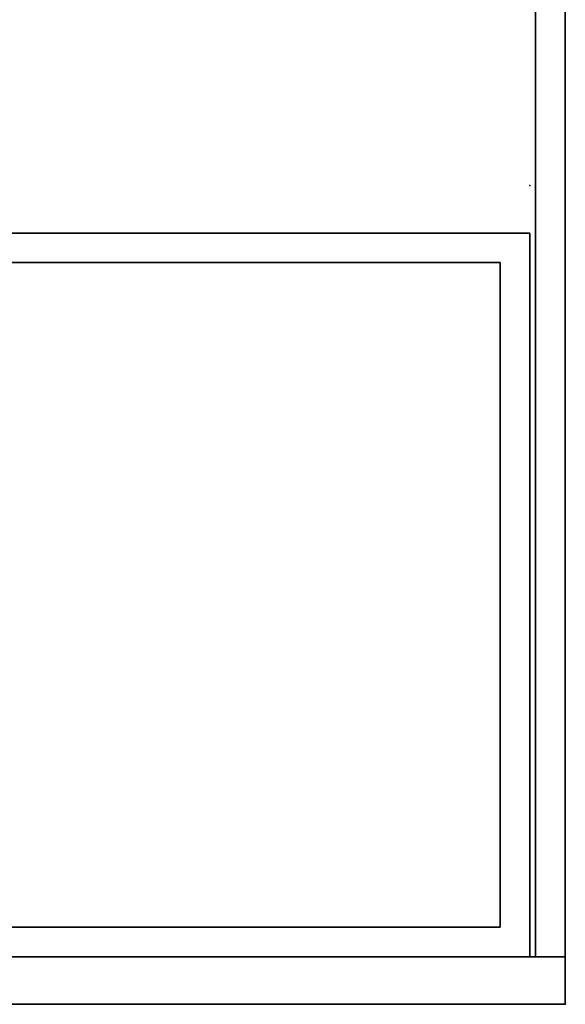
# Model space of a CAD drawing. Extents: x -1925 to -1538, y 397 to 490.
# Drawn here: x -1747 to -1735, y 407 to 428 of the extents above; entities that cross this region are included whole.
import ezdxf

# ---------------------------------------------------------------- set-up
doc = ezdxf.new("R2010")
doc.units = 0
doc.header["$LTSCALE"] = 96
doc.header["$MEASUREMENT"] = 0
for name, color, linetype in [('AFUFR-3-GBLM-SV', 7, 'Continuous'), ('AFUFR-3-MDLM-SH', 7, 'Continuous'), ('AFUFR-3-TPLM-TH', 7, 'Continuous'), ('AFUFR-P', 7, 'Continuous'), ('AFUPD-3-BYLM-SV', 7, 'Continuous'), ('AFUPD-3-SHBK-FXBK', 7, 'Continuous'), ('AFUPD-P', 7, 'Continuous'), ('MAIN_FURN', 7, 'Continuous')]:
    doc.layers.add(name, color=color, linetype=linetype)

# ---------------------------------------------------------------- blocks, each defined once
blk = doc.blocks.new('MO723620ROPECCHWFP')
at = {"layer": 'AFUFR-3-GBLM-SV', "color": 42, "linetype": 'Continuous'}
for points, invisible_edges in [([(71, 0, 28), (72, -20, 28), (71, -20, 28)], 1), ([(72, 0, 28), (72, -20, 28), (71, 0, 28)], 2), ([(72, 0), (71, 0, 28), (71, 0)], 1), ([(72, 0, 28), (71, 0, 28), (72, 0)], 2), ([(71, 0), (71, -20, 28), (71, -20)], 1), ([(71, 0, 28), (71, -20, 28), (71, 0)], 2), ([(72, 0), (71, -20), (72, -20)], 1), ([(71, 0), (71, -20), (72, 0)], 2), ([(72, 0, 28), (72, -20), (72, -20, 28)], 1), ([(72, 0), (72, -20), (72, 0, 28)], 2)]:
    blk.add_3dface(points, dxfattribs=dict(at, invisible_edges=invisible_edges))
at = {"layer": 'AFUFR-3-MDLM-SH', "color": 42, "linetype": 'Continuous'}
for points, invisible_edges in [([(1, -0.625), (71, 0), (1, 0)], 1), ([(71, -0.625), (71, 0), (1, -0.625)], 2), ([(1, 0, 28), (71, 0), (71, 0, 28)], 1), ([(1, 0), (71, 0), (1, 0, 28)], 2), ([(1, 0, 28), (71, -0.625, 28), (1, -0.625, 28)], 1), ([(71, 0, 28), (71, -0.625, 28), (1, 0, 28)], 2), ([(71, 0, 28), (71, -0.625), (71, -0.625, 28)], 1), ([(71, 0), (71, -0.625), (71, 0, 28)], 2), ([(1, -0.625), (71, -0.625, 28), (71, -0.625)], 1), ([(1, -0.625, 28), (71, -0.625, 28), (1, -0.625)], 2)]:
    blk.add_3dface(points, dxfattribs=dict(at, invisible_edges=invisible_edges))
at = {"layer": 'AFUFR-3-TPLM-TH', "color": 42, "linetype": 'Continuous'}
for points, invisible_edges in [([(72, 0, 28), (0, 0, 29), (0, 0, 28)], 1), ([(72, 0, 29), (0, 0, 29), (72, 0, 28)], 2), ([(72, 0, 29), (38, -20, 29), (0, 0, 29)], 3), ([(72, 0, 28), (0, 0, 28), (38, -20, 28)], 14), ([(72, -20, 29), (38, -20, 29), (72, 0, 29)], 2), ([(72, -20, 28), (72, 0, 28), (38, -20, 28)], 2), ([(72, -20, 28), (72, 0, 29), (72, 0, 28)], 1), ([(72, -20, 29), (72, 0, 29), (72, -20, 28)], 2)]:
    blk.add_3dface(points, dxfattribs=dict(at, invisible_edges=invisible_edges))
at = {"layer": 'AFUFR-P', "color": 1, "linetype": 'Continuous'}
for p, q in [((72, 0), (0, 0)), ((71, 0), (71, -20)), ((71, -0.625), (71, 0)), ((72, -20), (72, 0)), ((1, -0.625), (71, -0.625))]:
    blk.add_line(p, q, dxfattribs=at)
at = {"layer": 'MAIN_FURN', "color": 7, "linetype": 'Continuous'}
blk.add_point((72, 0), dxfattribs=at)
blk = doc.blocks.new('MO161928NTBBF')
at = {"layer": 'AFUPD-3-BYLM-SV', "color": 42, "linetype": 'Continuous'}
for points, invisible_edges in [([(1, 19.25, 28), (16.25, 19.25, 28), (15.625, 18.625, 28)], 14), ([(1.625, 18.625, 28), (1, 19.25, 28), (15.625, 18.625, 28)], 3), ([(1, 0.625, 28), (1, 19.25, 28), (1.625, 18.625, 28)], 14), ([(1, 19.25, 28), (16.25, 19.25), (16.25, 19.25, 28)], 1), ([(1, 19.25), (16.25, 19.25), (1, 19.25, 28)], 2), ([(1, 0.625, 28), (1, 19.25), (1, 19.25, 28)], 1), ([(1, 0.625), (1, 19.25), (1, 0.625, 28)], 2), ([(1, 19.25), (1.625, 18.625), (16.25, 19.25)], 3), ([(1, 0.625), (1.625, 18.625), (1, 19.25)], 3), ([(1.625, 18.625), (15.625, 18.625), (16.25, 19.25)], 14), ([(16.25, 19.25, 28), (16.25, 0.625, 28), (15.625, 18.625, 28)], 14), ([(16.25, 19.25), (15.625, 18.625), (16.25, 0.625)], 3), ([(16.25, 19.25, 28), (16.25, 0.625), (16.25, 0.625, 28)], 1), ([(16.25, 19.25), (16.25, 0.625), (16.25, 19.25, 28)], 2), ([(1.625, 0.625, 28), (1, 0.625, 28), (1.625, 18.625, 28)], 2), ([(1.625, 0.625), (1.625, 18.625), (1, 0.625)], 2), ([(1.625, 18.625), (15.625, 18.625, 28), (15.625, 18.625)], 1), ([(1.625, 18.625, 28), (15.625, 18.625, 28), (1.625, 18.625)], 2), ([(1.625, 0.625), (1.625, 18.625, 28), (1.625, 18.625)], 1), ([(1.625, 0.625, 28), (1.625, 18.625, 28), (1.625, 0.625)], 2), ([(15.625, 18.625, 28), (16.25, 0.625, 28), (15.625, 0.625, 28)], 1), ([(15.625, 0.625, 28), (15.625, 18.625), (15.625, 18.625, 28)], 1), ([(15.625, 0.625), (15.625, 18.625), (15.625, 0.625, 28)], 2), ([(15.625, 18.625), (15.625, 0.625), (16.25, 0.625)], 12)]:
    blk.add_3dface(points, dxfattribs=dict(at, invisible_edges=invisible_edges))
at = {"layer": 'AFUPD-3-SHBK-FXBK', "color": 47, "linetype": 'Continuous'}
for points, invisible_edges in [([(15.625, 0.625, 22.312), (1.625, 18.625, 22.312), (15.625, 18.625, 22.312)], 1), ([(1.625, 0.625, 22.312), (1.625, 18.625, 22.312), (15.625, 0.625, 22.312)], 2), ([(1.625, 18.625, 22.312), (15.625, 18.625, 21.687), (15.625, 18.625, 22.312)], 1), ([(1.625, 18.625, 21.687), (15.625, 18.625, 21.687), (1.625, 18.625, 22.312)], 2), ([(1.625, 0.625, 22.312), (1.625, 18.625, 21.687), (1.625, 18.625, 22.312)], 1), ([(1.625, 0.625, 21.687), (1.625, 18.625, 21.687), (1.625, 0.625, 22.312)], 2), ([(15.625, 18.625, 21.687), (1.625, 0.625, 21.687), (15.625, 0.625, 21.687)], 1), ([(1.625, 18.625, 21.687), (1.625, 0.625, 21.687), (15.625, 18.625, 21.687)], 2), ([(15.625, 18.625, 22.312), (15.625, 0.625, 21.687), (15.625, 0.625, 22.312)], 1), ([(15.625, 18.625, 21.687), (15.625, 0.625, 21.687), (15.625, 18.625, 22.312)], 2)]:
    blk.add_3dface(points, dxfattribs=dict(at, invisible_edges=invisible_edges))
at = {"layer": 'AFUPD-P', "color": 2, "linetype": 'Continuous'}
for p, q in [((1, 19.25), (16.25, 19.25)), ((1, 0), (1, 19.25)), ((16.25, 19.25), (16.25, 0))]:
    blk.add_line(p, q, dxfattribs=at)
at = {"layer": 'MAIN_FURN', "color": 7, "linetype": 'Continuous'}
for p in [(0, 19.25), (17.25, 19.25)]:
    blk.add_point(p, dxfattribs=at)

msp = doc.modelspace()

# ---------------------------------------------------------------- block references
at = {"layer": 'MAIN_FURN', "color": 92, "linetype": 'Continuous', "rotation": 270}
for name, p in [('MO723620ROPECCHWFP', (-1735.0956, 479)), ('MO161928NTBBF', (-1755.0956, 424.25))]:
    msp.add_blockref(name, p, dxfattribs=at)

doc.saveas('drawing.dxf')
